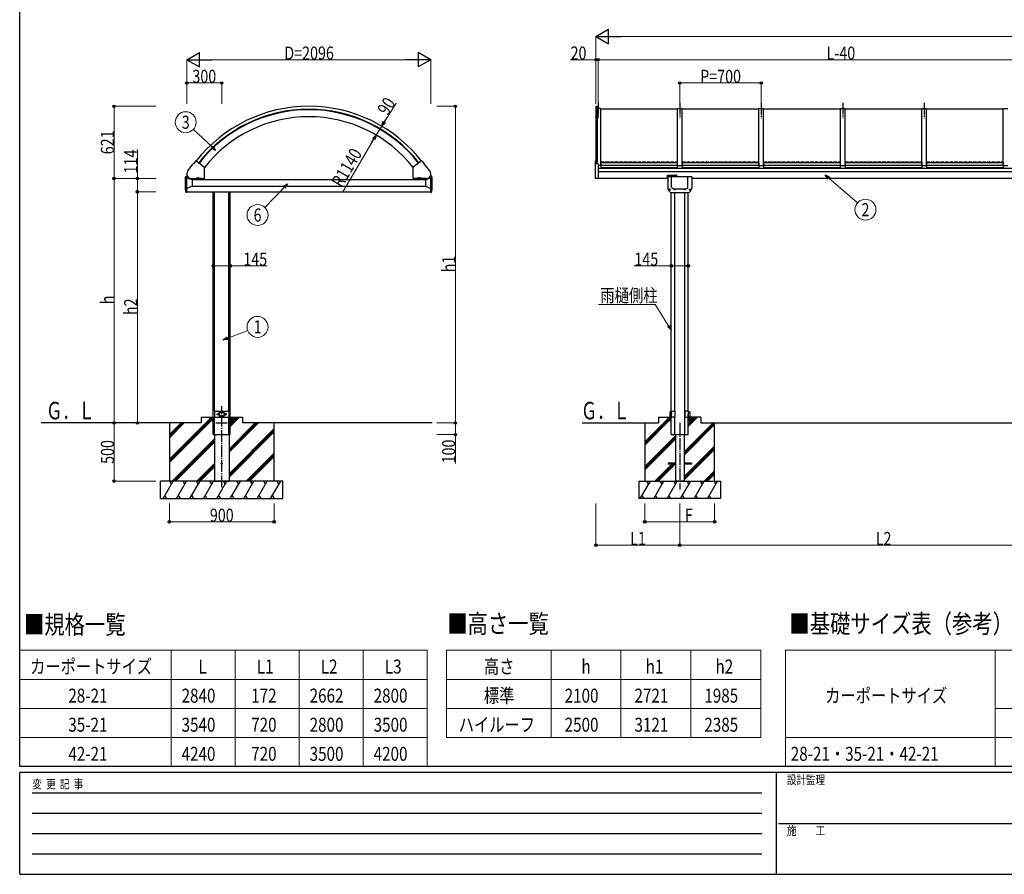
# Model space of a CAD drawing. Units: millimetres. Extents: x 625 to 20700, y 188 to 14488.
# Drawn here: x 750 to 9209, y 188 to 7530 of the extents above; entities that cross this region are included whole.
import ezdxf
from ezdxf.enums import TextEntityAlignment as Align

# ---------------------------------------------------------------- set-up
doc = ezdxf.new("R2010")
doc.units = ezdxf.units.MM
doc.linetypes.add('YCENTER_1', pattern=[13, 10, -1, 1, -1])
doc.linetypes.add('YHIDDEN_1', pattern=[4, 3, -1])
for name, color, linetype, lineweight in [('FRAME', 3, 'Continuous', 30), ('TABLE1', 255, 'Continuous', 13), ('USER1', 3, 'Continuous', 13), ('YKK_A1', 4, 'Continuous', 30), ('YKK_D', 6, 'Continuous', 13)]:
    doc.layers.add(name, color=color, linetype=linetype, lineweight=lineweight)
doc.styles.add('text-b', font='extslim2.shx', dxfattribs={"width": 0.8, "bigfont": 'extfont2.shx'})

msp = doc.modelspace()

# ---------------------------------------------------------------- linework, layer by layer
at = {"layer": 'FRAME'}
for p, q in [((750, 1112.5), (750, 14362.5)), ((20250, 1112.5), (750, 1112.5)), ((7250, 1062.5), (750, 1062.5)), ((750, 187.5), (750, 1062.5)), ((7250, 1062.5), (7250, 187.5)), ((10500, 1062.5), (7250, 1062.5)), ((750, 187.5), (7250, 187.5)), ((7250, 187.5), (10500, 187.5))]:
    msp.add_line(p, q, dxfattribs=at)
at = {"layer": 'FRAME', "color": 94}
for p, q in [((856.3, 887.5), (7125, 887.5)), ((856.3, 712.5), (7125, 712.5)), ((7268.8, 625), (10500, 625)), ((856.3, 537.5), (7125, 537.5)), ((856.3, 362.5), (7125, 362.5))]:
    msp.add_line(p, q, dxfattribs=at)
at = {"layer": 'TABLE1', "ltscale": 20}
for p, q in [((750, 2112.5), (4250, 2112.5)), ((750, 2112.5), (750, 1112.5)), ((2050, 2112.5), (2050, 1112.5)), ((2600, 2112.5), (2600, 1112.5)), ((3150, 2112.5), (3150, 1112.5)), ((3700, 2112.5), (3700, 1112.5)), ((4250, 2112.5), (4250, 1112.5)), ((4415.9, 2112.5), (7115.9, 2112.5)), ((4415.9, 2112.5), (4415.9, 1362.5)), ((5315.9, 2112.5), (5315.9, 1362.5)), ((5915.9, 2112.5), (5915.9, 1362.5)), ((6515.9, 2112.5), (6515.9, 1362.5)), ((7115.9, 2112.5), (7115.9, 1362.5)), ((7330.5, 2112.5), (10830.5, 2112.5)), ((7330.5, 2112.5), (7330.5, 1112.5)), ((9130.5, 2112.5), (9130.5, 1112.5)), ((750, 1862.5), (4250, 1862.5)), ((4415.9, 1862.5), (7115.9, 1862.5)), ((750, 1612.5), (4250, 1612.5)), ((4415.9, 1612.5), (7115.9, 1612.5)), ((9130.5, 1612.5), (10830.5, 1612.5)), ((750, 1362.5), (4250, 1362.5)), ((4415.9, 1362.5), (7115.9, 1362.5)), ((7330.5, 1362.5), (10830.5, 1362.5)), ((750, 1112.5), (4250, 1112.5)), ((7330.5, 1112.5), (10830.5, 1112.5))]:
    msp.add_line(p, q, dxfattribs=at)
at = {"layer": 'YKK_A1', "ltscale": 0.5}
for p, q in [((5700.6, 6786), (5700.6, 6292.6)), ((5700.6, 6786), (5713.6, 6786)), ((5713.6, 6291.9), (5713.6, 6786)), ((5740.6, 6767.6), (5713.6, 6767.6)), ((5740.6, 6767.6), (5740.6, 6278.2)), ((6400.6, 6278.2), (6400.6, 6767.6)), ((6400.6, 6767.6), (6440.6, 6767.6)), ((6440.6, 6278.2), (6440.6, 6767.6)), ((7100.6, 6278.2), (7100.6, 6767.6)), ((7100.6, 6767.6), (7140.6, 6767.6)), ((7140.6, 6278.2), (7140.6, 6767.6)), ((7800.6, 6278.2), (7800.6, 6767.6)), ((7800.6, 6767.6), (7840.6, 6767.6)), ((7840.6, 6278.2), (7840.6, 6767.6)), ((8500.6, 6278.2), (8500.6, 6767.6)), ((8500.6, 6767.6), (8540.6, 6767.6)), ((8540.6, 6278.2), (8540.6, 6767.6)), ((9200.6, 6278.2), (9200.6, 6767.6)), ((9200.6, 6767.6), (9240.6, 6767.6)), ((5740.5, 6762.6), (6400.5, 6762.6)), ((6440.5, 6762.6), (7100.5, 6762.6)), ((7140.5, 6762.6), (7800.5, 6762.6)), ((7840.5, 6762.6), (8500.5, 6762.6)), ((8540.5, 6762.6), (9200.5, 6762.6)), ((5695.6, 6166.7), (5695.6, 6317.9)), ((5699.6, 6319.1), (5696.5, 6318.9)), ((5699.6, 6319.1), (5699.6, 6292.6)), ((5720.6, 6291.5), (5699.6, 6292.6)), ((5720.6, 6291.5), (5720.6, 6164.5)), ((5740.5, 6278.2), (5720.6, 6278.2)), ((5740.5, 6283.3), (5741.5, 6283.3)), ((5740.5, 6281.7), (5741.5, 6281.7)), ((5741.6, 6303.2), (5741.6, 6260.6)), ((5741.6, 6303.2), (6399.6, 6303.2)), ((5741.6, 6279.2), (6399.6, 6279.2)), ((5741.6, 6260.6), (6399.6, 6260.6)), ((6399.5, 6283.3), (6400.5, 6283.3)), ((6399.5, 6281.7), (6400.5, 6281.7)), ((6399.6, 6303.2), (6399.6, 6260.6)), ((6400.6, 6278.2), (6440.6, 6278.2)), ((6440.6, 6283.3), (6441.6, 6283.3)), ((6440.6, 6281.7), (6441.6, 6281.7)), ((6441.6, 6303.2), (6441.6, 6260.6)), ((6441.6, 6303.2), (7099.6, 6303.2)), ((6441.6, 6279.2), (7099.6, 6279.2)), ((6441.6, 6260.6), (7099.6, 6260.6)), ((7099.6, 6303.2), (7099.6, 6260.6)), ((7099.6, 6283.3), (7100.6, 6283.3)), ((7099.6, 6281.7), (7100.6, 6281.7)), ((7100.6, 6278.2), (7140.6, 6278.2)), ((7140.6, 6283.3), (7141.6, 6283.3)), ((7140.6, 6281.7), (7141.6, 6281.7)), ((7141.6, 6303.2), (7141.6, 6260.6)), ((7141.6, 6303.2), (7799.6, 6303.2)), ((7141.6, 6279.2), (7799.6, 6279.2)), ((7141.6, 6260.6), (7799.6, 6260.6)), ((7799.6, 6303.2), (7799.6, 6260.6)), ((7799.6, 6283.3), (7800.6, 6283.3)), ((7799.6, 6281.7), (7800.6, 6281.7)), ((7800.6, 6278.2), (7840.6, 6278.2)), ((7840.6, 6283.3), (7841.6, 6283.3)), ((7840.6, 6281.7), (7841.6, 6281.7)), ((7841.6, 6303.2), (7841.6, 6260.6)), ((7841.6, 6303.2), (8499.6, 6303.2)), ((7841.6, 6279.2), (8499.6, 6279.2)), ((7841.6, 6260.6), (8499.6, 6260.6)), ((8499.6, 6303.2), (8499.6, 6260.6)), ((8499.6, 6283.3), (8500.6, 6283.3)), ((8499.6, 6281.7), (8500.6, 6281.7)), ((8500.6, 6278.2), (8540.6, 6278.2)), ((8540.6, 6283.3), (8541.6, 6283.3)), ((8540.6, 6281.7), (8541.6, 6281.7)), ((8541.6, 6303.2), (8541.6, 6260.6)), ((8541.6, 6303.2), (9199.6, 6303.2)), ((8541.6, 6279.2), (9199.6, 6279.2)), ((8541.6, 6260.6), (9199.6, 6260.6)), ((9199.6, 6303.2), (9199.6, 6260.6)), ((9199.6, 6283.3), (9200.6, 6283.3)), ((9199.6, 6281.7), (9200.6, 6281.7)), ((9200.6, 6278.2), (9240.6, 6278.2)), ((6311.6, 6192.8), (6311.6, 6163.5)), ((6313.6, 6194.8), (6389.6, 6194.8)), ((6318.1, 6181), (6318.1, 6079.5)), ((6523.1, 6181), (6318.1, 6181)), ((6350.1, 6094.8), (6350.1, 6181)), ((6391.6, 6192.8), (6391.6, 6181)), ((6491.1, 6094.8), (6491.1, 6181)), ((6523.1, 6181), (6523.1, 6079.5)), ((5720.6, 6164.5), (5696.5, 6165.7)), ((6311.6, 6165.5), (5720.6, 6165.5)), ((6311.6, 6163.5), (6318.1, 6163.5)), ((6332.3, 6053.5), (6318.1, 6079.5)), ((6331.9, 6070.9), (6331.9, 6070)), ((6332.8, 6070.9), (6331.9, 6070.9)), ((6331.9, 6070), (6332.8, 6070)), ((6334.5, 6072.7), (6333.6, 6072.7)), ((6333.6, 6072.7), (6333.6, 6071.8)), ((6333.6, 6069.1), (6333.6, 6068.3)), ((6333.6, 6068.3), (6334.5, 6068.3)), ((6334.5, 6071.8), (6334.5, 6072.7)), ((6334.5, 6068.3), (6334.5, 6069.1)), ((6336.3, 6070.9), (6335.4, 6070.9)), ((6335.4, 6070), (6336.3, 6070)), ((6336.3, 6070), (6336.3, 6070.9)), ((6344, 6046), (6497.1, 6046)), ((6348.1, 4165.5), (6348.1, 6047)), ((6366.9, 6078), (6474.3, 6078)), ((6374.3, 6072.9), (6374.3, 6072)), ((6375.2, 6072.9), (6374.3, 6072.9)), ((6374.3, 6072), (6375.2, 6072)), ((6376.9, 6074.7), (6376, 6074.7)), ((6376, 6074.7), (6376, 6073.8)), ((6376, 6071.1), (6376, 6070.3)), ((6376, 6070.3), (6376.9, 6070.3)), ((6376.9, 6073.8), (6376.9, 6074.7)), ((6376.9, 6070.3), (6376.9, 6071.1)), ((6377.1, 4165.5), (6377.1, 6047)), ((6378.7, 6072.9), (6377.8, 6072.9)), ((6377.8, 6072), (6378.7, 6072)), ((6378.7, 6072), (6378.7, 6072.9)), ((6462.5, 6072.9), (6462.5, 6072)), ((6463.4, 6072.9), (6462.5, 6072.9)), ((6462.5, 6072), (6463.4, 6072)), ((6464.1, 4115.5), (6464.1, 6046)), ((6465.1, 6074.7), (6464.2, 6074.7)), ((6464.2, 6074.7), (6464.2, 6073.8)), ((6464.2, 6071.1), (6464.2, 6070.3)), ((6464.2, 6070.3), (6465.1, 6070.3)), ((6465.1, 6073.8), (6465.1, 6074.7)), ((6465.1, 6070.3), (6465.1, 6071.1)), ((6466.9, 6072.9), (6466, 6072.9)), ((6466, 6072), (6466.9, 6072)), ((6466.9, 6072), (6466.9, 6072.9)), ((6493.1, 4165.5), (6493.1, 6046)), ((6504.9, 6070.9), (6504.9, 6070)), ((6505.7, 6070.9), (6504.9, 6070.9)), ((6504.9, 6070), (6505.7, 6070)), ((6507.5, 6072.7), (6506.6, 6072.7)), ((6506.6, 6072.7), (6506.6, 6071.8)), ((6506.6, 6069.1), (6506.6, 6068.3)), ((6506.6, 6068.3), (6507.5, 6068.3)), ((6507.5, 6071.8), (6507.5, 6072.7)), ((6507.5, 6068.3), (6507.5, 6069.1)), ((6509.3, 6070.9), (6508.4, 6070.9)), ((6508.4, 6070), (6509.3, 6070)), ((6508.9, 6053.5), (6523.1, 6079.5)), ((6509.3, 6070), (6509.3, 6070.9)), ((6334.6, 4161.5), (6347.6, 4161.7)), ((6334.6, 4161.5), (6334.6, 4119.5)), ((6347.6, 4165.5), (6377.1, 4165.5)), ((6347.6, 4165.5), (6347.6, 4115.5)), ((6377.1, 4165.5), (6377.1, 4115.5)), ((6493.6, 4165.5), (6464.1, 4165.5)), ((6464.1, 4165.5), (6464.1, 4115.5)), ((6493.6, 4165.5), (6493.6, 4115.5)), ((6506.6, 4161.5), (6493.6, 4161.7)), ((6506.6, 4161.5), (6506.6, 4119.5)), ((5583.1, 4065.5), (6238.7, 4065.5)), ((6120.6, 3903.1), (6318.1, 4100.6)), ((6120.6, 3889), (6317.1, 4085.5)), ((6120.6, 3874.8), (6331.2, 4085.5)), ((6120.6, 4065.5), (6120.6, 3565.5)), ((6238.7, 4115.5), (6348.1, 4115.5)), ((6238.7, 4115.5), (6238.7, 4065.5)), ((6318.1, 4115.5), (6318.1, 4085.5)), ((6318.1, 4115.2), (6347.8, 4085.5)), ((6318.1, 4113.7), (6346.4, 4085.5)), ((6318.1, 4112.3), (6344.9, 4085.5)), ((6318.1, 4110.9), (6343.5, 4085.5)), ((6318.1, 4109.5), (6342.1, 4085.5)), ((6318.1, 4108.1), (6340.7, 4085.5)), ((6318.1, 4106.7), (6339.3, 4085.5)), ((6318.1, 4105.3), (6337.9, 4085.5)), ((6318.1, 4103.8), (6336.5, 4085.5)), ((6318.1, 4102.4), (6335, 4085.5)), ((6318.1, 4101), (6333.6, 4085.5)), ((6318.1, 4099.6), (6332.2, 4085.5)), ((6318.1, 4098.2), (6330.8, 4085.5)), ((6318.1, 4096.8), (6329.4, 4085.5)), ((6318.1, 4095.4), (6328, 4085.5)), ((6318.1, 4094), (6326.6, 4085.5)), ((6318.1, 4092.5), (6325.1, 4085.5)), ((6318.1, 4091.1), (6323.7, 4085.5)), ((6318.1, 4089.7), (6322.3, 4085.5)), ((6318.1, 4088.3), (6320.9, 4085.5)), ((6318.1, 4086.9), (6319.5, 4085.5)), ((6318.1, 4085.5), (6348.1, 4085.5)), ((6319.2, 4115.5), (6348.1, 4086.6)), ((6320.6, 4115.5), (6348.1, 4088)), ((6322, 4115.5), (6348.1, 4089.4)), ((6323.4, 4115.5), (6348.1, 4090.8)), ((6324.8, 4115.5), (6348.1, 4092.2)), ((6326.3, 4115.5), (6348.1, 4093.6)), ((6327.7, 4115.5), (6348.1, 4095.1)), ((6329.1, 4115.5), (6348.1, 4096.5)), ((6330.5, 4115.5), (6348.1, 4097.9)), ((6331.9, 4115.5), (6348.1, 4099.3)), ((6333.3, 4115.5), (6348.1, 4100.7)), ((6334.6, 4119.5), (6347.6, 4119.2)), ((6334.7, 4115.5), (6348.1, 4102.1)), ((6336.2, 4115.5), (6348.1, 4103.5)), ((6337.6, 4115.5), (6348.1, 4105)), ((6339, 4115.5), (6348.1, 4106.4)), ((6340.4, 4115.5), (6348.1, 4107.8)), ((6341.8, 4115.5), (6348.1, 4109.2)), ((6343.2, 4115.5), (6348.1, 4110.6)), ((6344.6, 4115.5), (6348.1, 4112)), ((6346.1, 4115.5), (6348.1, 4113.4)), ((6347.5, 4115.5), (6348.1, 4114.9)), ((6377.1, 4115.5), (6347.6, 4115.5)), ((6348.1, 4065.5), (6348.1, 4115.5)), ((6348.1, 3965.5), (6348.1, 4065.5)), ((6377.1, 4065.5), (6377.1, 4115.5)), ((6377.1, 3965.5), (6377.1, 4065.5)), ((6458.1, 3816.4), (6707.2, 4065.5)), ((6458.1, 3802.2), (6721.3, 4065.5)), ((6464.1, 4065.5), (6464.1, 4115.5)), ((6464.1, 4115.5), (6493.6, 4115.5)), ((6464.1, 3965.5), (6464.1, 4065.5)), ((6493.1, 4065.5), (6493.1, 4115.5)), ((6602.5, 4115.5), (6493.1, 4115.5)), ((6520.5, 4115.5), (6493.1, 4088)), ((6519.1, 4115.5), (6493.1, 4089.4)), ((6517.7, 4115.5), (6493.1, 4090.8)), ((6516.3, 4115.5), (6493.1, 4092.2)), ((6514.9, 4115.5), (6493.1, 4093.6)), ((6513.5, 4115.5), (6493.1, 4095.1)), ((6522, 4115.5), (6493.1, 4086.6)), ((6493.1, 4063.5), (6545.1, 4115.5)), ((6493.1, 4049.3), (6559.2, 4115.5)), ((6493.1, 4035.2), (6573.3, 4115.5)), ((6512.1, 4115.5), (6493.1, 4096.5)), ((6510.6, 4115.5), (6493.1, 4097.9)), ((6509.2, 4115.5), (6493.1, 4099.3)), ((6507.8, 4115.5), (6493.1, 4100.7)), ((6506.4, 4115.5), (6493.1, 4102.1)), ((6505, 4115.5), (6493.1, 4103.5)), ((6503.6, 4115.5), (6493.1, 4105)), ((6502.2, 4115.5), (6493.1, 4106.4)), ((6500.7, 4115.5), (6493.1, 4107.8)), ((6499.3, 4115.5), (6493.1, 4109.2)), ((6497.9, 4115.5), (6493.1, 4110.6)), ((6496.5, 4115.5), (6493.1, 4112)), ((6495.1, 4115.5), (6493.1, 4113.4)), ((6493.7, 4115.5), (6493.1, 4114.9)), ((6523.1, 4085.5), (6493.1, 4085.5)), ((6493.1, 3965.5), (6493.1, 4065.5)), ((6523.1, 4115.2), (6493.4, 4085.5)), ((6506.6, 4119.5), (6493.6, 4119.2)), ((6523.1, 4113.7), (6494.8, 4085.5)), ((6523.1, 4112.3), (6496.2, 4085.5)), ((6523.1, 4110.9), (6497.6, 4085.5)), ((6523.1, 4109.5), (6499, 4085.5)), ((6523.1, 4108.1), (6500.4, 4085.5)), ((6523.1, 4106.7), (6501.9, 4085.5)), ((6523.1, 4105.3), (6503.3, 4085.5)), ((6523.1, 4103.8), (6504.7, 4085.5)), ((6523.1, 4102.4), (6506.1, 4085.5)), ((6523.1, 4101), (6507.5, 4085.5)), ((6523.1, 4099.6), (6508.9, 4085.5)), ((6523.1, 4098.2), (6510.3, 4085.5)), ((6523.1, 4096.8), (6511.8, 4085.5)), ((6523.1, 4095.4), (6513.2, 4085.5)), ((6523.1, 4094), (6514.6, 4085.5)), ((6523.1, 4092.5), (6516, 4085.5)), ((6523.1, 4091.1), (6517.4, 4085.5)), ((6523.1, 4089.7), (6518.8, 4085.5)), ((6523.1, 4088.3), (6520.2, 4085.5)), ((6523.1, 4086.9), (6521.7, 4085.5)), ((6523.1, 4115.5), (6523.1, 4085.5)), ((6602.5, 4115.5), (6602.5, 4065.5)), ((6720.6, 3565.5), (6720.6, 4065.5)), ((6458.1, 3788.1), (6720.6, 4050.6)), ((6120.6, 3691), (6383.1, 3953.5)), ((6120.6, 3676.8), (6383.1, 3939.3)), ((6120.6, 3662.7), (6383.1, 3925.2)), ((6348.1, 3965.5), (6493.1, 3965.5)), ((6383.1, 3965.5), (6383.1, 3565.5)), ((6458.1, 3965.5), (6458.1, 3565.5)), ((6458.1, 3604.2), (6720.6, 3866.7)), ((6458.1, 3590.1), (6720.6, 3852.6)), ((6458.1, 3575.9), (6720.6, 3838.4)), ((6207.2, 3565.5), (6352.7, 3711)), ((6221.3, 3565.5), (6366.8, 3711)), ((6235.5, 3565.5), (6381, 3711)), ((6383.1, 3720), (6320.6, 3720)), ((6320.6, 3720), (6320.6, 3711)), ((6383.1, 3711), (6320.6, 3711)), ((6520.6, 3720), (6458.1, 3720)), ((6520.6, 3711), (6458.1, 3711)), ((6520.6, 3720), (6520.6, 3711)), ((6631.4, 3565.5), (6720.6, 3654.6)), ((6645.6, 3565.5), (6720.6, 3640.4)), ((6070.6, 3565.5), (6770.6, 3565.5)), ((6070.6, 3565.5), (6070.6, 3415.5)), ((6081.6, 3415.5), (6168.3, 3565.5)), ((6153.2, 3539.5), (6138.2, 3565.5)), ((6197.1, 3415.5), (6283.7, 3565.5)), ((6268.7, 3539.5), (6253.7, 3565.5)), ((6312.6, 3415.5), (6399.2, 3565.5)), ((6384.2, 3539.5), (6369.2, 3565.5)), ((6458.1, 3565.5), (6383.1, 3565.5)), ((6428.1, 3415.5), (6514.7, 3565.5)), ((6499.7, 3539.5), (6484.7, 3565.5)), ((6543.5, 3415.5), (6630.1, 3565.5)), ((6615.1, 3539.5), (6600.1, 3565.5)), ((6659, 3415.5), (6745.6, 3565.5)), ((6659.7, 3565.5), (6720.6, 3626.3)), ((6730.6, 3539.5), (6715.6, 3565.5)), ((6770.6, 3565.5), (6770.6, 3415.5)), ((6770.6, 3415.5), (6070.6, 3415.5)), ((6096.6, 3441.4), (6111.6, 3415.5)), ((6212.1, 3441.4), (6227.1, 3415.5)), ((6327.6, 3441.4), (6342.6, 3415.5)), ((6443.1, 3441.4), (6458.1, 3415.5)), ((6558.5, 3441.4), (6573.5, 3415.5)), ((6674, 3441.4), (6689, 3415.5))]:
    msp.add_line(p, q, dxfattribs=at)
at = {"layer": 'YKK_A1', "linetype": 'YCENTER_1', "ltscale": 10}
for p, q in [((5720.6, 6815.4), (5720.6, 6685.1)), ((6420.6, 6815.4), (6420.6, 6685.1)), ((7120.6, 6815.4), (7120.6, 6685.1)), ((7820.6, 6815.4), (7820.6, 6685.1)), ((8520.6, 6815.4), (8520.6, 6685.1)), ((2283.9, 6153), (2283.9, 6175.5)), ((4183.9, 6153), (4183.9, 6175.5)), ((6351.6, 6196.4), (6351.6, 6182.3)), ((2271.4, 6174.8), (2271.4, 6163.3)), ((2296.4, 6174.8), (2296.4, 6163.3)), ((4171.4, 6174.8), (4171.4, 6163.3)), ((4196.4, 6174.8), (4196.4, 6163.3)), ((2485.9, 3514.2), (2485.9, 4209.3)), ((6420.6, 4065.5), (6420.6, 3493.5))]:
    msp.add_line(p, q, dxfattribs=at)
at = {"layer": 'YKK_A1'}
for p, q in [((2193.6, 6230.7), (2241.7, 6292.2)), ((2242.4, 6292.6), (2243.6, 6292.6)), ((2263.7, 6318.2), (2243.6, 6292.6)), ((2265.1, 6318.4), (2337.6, 6261.8)), ((2337.9, 6165.5), (2337.9, 6261)), ((4129.9, 6165.5), (4129.9, 6261)), ((4202.8, 6318.4), (4130.3, 6261.8)), ((4204.2, 6318.2), (4224.2, 6292.6)), ((4225.5, 6292.6), (4224.2, 6292.6)), ((4274.3, 6230.7), (4226.2, 6292.2)), ((2187, 6181), (2174.9, 6180.3)), ((2174.9, 6078), (2174.9, 6180.3)), ((2179.9, 6046.3), (2179.9, 6180.6)), ((2185.3, 6194.8), (2185.6, 6180.9)), ((2185.3, 6194.8), (2186.3, 6194.8)), ((4280.9, 6181), (4292.9, 6180.3)), ((4282.6, 6194.8), (4281.5, 6194.8)), ((4282.6, 6194.8), (4282.3, 6180.9)), ((4287.9, 6046.3), (4287.9, 6180.6)), ((4292.9, 6078), (4292.9, 6180.3)), ((9920.6, 6252.3), (5720.6, 6252.3)), ((5720.6, 6225.5), (9920.6, 6225.5)), ((2186.9, 6086.3), (2186.9, 6171.8)), ((2231.9, 6101), (2186.9, 6079.5)), ((2223.5, 6159.5), (2231.9, 6159.1)), ((2224.7, 6164.5), (2336.9, 6164.5)), ((2225.9, 6163.5), (2232, 6163.5)), ((2231.9, 6159.1), (2231.9, 6101)), ((2231.9, 6158), (4236, 6158)), ((2231.9, 6101), (4235.9, 6101)), ((2232, 6164.5), (2232, 6159.1)), ((2258.9, 6158), (2258.9, 6164.5)), ((2308.9, 6158), (2258.9, 6158)), ((2263.9, 6163.3), (2263.9, 6158.3)), ((2278.9, 6163.3), (2263.9, 6163.3)), ((2263.9, 6163.3), (2263.9, 6158.3)), ((2278.9, 6163.3), (2263.9, 6163.3)), ((2264.9, 6157.8), (2263.9, 6158.3)), ((2264.9, 6157.8), (2263.9, 6158.3)), ((2264.4, 6163.3), (2264.4, 6164.5)), ((2264.4, 6163.3), (2264.4, 6164.5)), ((2277.9, 6157.8), (2264.9, 6157.8)), ((2277.9, 6157.8), (2264.9, 6157.8)), ((2275.4, 6163.3), (2267.4, 6163.3)), ((2275.4, 6163.3), (2267.4, 6163.3)), ((2267.7, 6163.3), (2267.7, 6158.3)), ((2267.7, 6163.3), (2267.7, 6158.3)), ((2275.2, 6163.3), (2275.2, 6158.3)), ((2275.2, 6163.3), (2275.2, 6158.3)), ((2277.9, 6157.8), (2278.9, 6158.3)), ((2277.9, 6157.8), (2278.9, 6158.3)), ((2278.5, 6164.5), (2278.5, 6163.3)), ((2278.5, 6164.5), (2278.5, 6163.3)), ((2278.9, 6163.3), (2278.9, 6158.3)), ((2278.9, 6163.3), (2278.9, 6158.3)), ((2288.9, 6163.3), (2288.9, 6158.3)), ((2303.9, 6163.3), (2288.9, 6163.3)), ((2288.9, 6163.3), (2288.9, 6158.3)), ((2303.9, 6163.3), (2288.9, 6163.3)), ((2289.9, 6157.8), (2288.9, 6158.3)), ((2289.9, 6157.8), (2288.9, 6158.3)), ((2289.4, 6163.3), (2289.4, 6164.5)), ((2289.4, 6163.3), (2289.4, 6164.5)), ((2302.9, 6157.8), (2289.9, 6157.8)), ((2302.9, 6157.8), (2289.9, 6157.8)), ((2300.4, 6163.3), (2292.4, 6163.3)), ((2300.4, 6163.3), (2292.4, 6163.3)), ((2292.7, 6163.3), (2292.7, 6158.3)), ((2292.7, 6163.3), (2292.7, 6158.3)), ((2300.2, 6163.3), (2300.2, 6158.3)), ((2300.2, 6163.3), (2300.2, 6158.3)), ((2302.9, 6157.8), (2303.9, 6158.3)), ((2302.9, 6157.8), (2303.9, 6158.3)), ((2303.5, 6164.5), (2303.5, 6163.3)), ((2303.5, 6164.5), (2303.5, 6163.3)), ((2303.9, 6163.3), (2303.9, 6158.3)), ((2303.9, 6163.3), (2303.9, 6158.3)), ((2308.9, 6164.5), (2308.9, 6158)), ((4243.1, 6164.5), (4130.9, 6164.5)), ((4158.9, 6164.5), (4158.9, 6158)), ((4158.9, 6158), (4208.9, 6158)), ((4163.9, 6163.3), (4163.9, 6158.3)), ((4163.9, 6163.3), (4178.9, 6163.3)), ((4163.9, 6163.3), (4163.9, 6158.3)), ((4163.9, 6163.3), (4178.9, 6163.3)), ((4164.9, 6157.8), (4163.9, 6158.3)), ((4164.9, 6157.8), (4163.9, 6158.3)), ((4164.4, 6164.5), (4164.4, 6163.3)), ((4164.4, 6164.5), (4164.4, 6163.3)), ((4164.9, 6157.8), (4177.9, 6157.8)), ((4164.9, 6157.8), (4177.9, 6157.8)), ((4167.4, 6163.3), (4175.4, 6163.3)), ((4167.4, 6163.3), (4175.4, 6163.3)), ((4167.7, 6163.3), (4167.7, 6158.3)), ((4167.7, 6163.3), (4167.7, 6158.3)), ((4175.2, 6163.3), (4175.2, 6158.3)), ((4175.2, 6163.3), (4175.2, 6158.3)), ((4177.9, 6157.8), (4178.9, 6158.3)), ((4177.9, 6157.8), (4178.9, 6158.3)), ((4178.5, 6163.3), (4178.5, 6164.5)), ((4178.5, 6163.3), (4178.5, 6164.5)), ((4178.9, 6163.3), (4178.9, 6158.3)), ((4178.9, 6163.3), (4178.9, 6158.3)), ((4188.9, 6163.3), (4188.9, 6158.3)), ((4188.9, 6163.3), (4203.9, 6163.3)), ((4188.9, 6163.3), (4188.9, 6158.3)), ((4188.9, 6163.3), (4203.9, 6163.3)), ((4189.9, 6157.8), (4188.9, 6158.3)), ((4189.9, 6157.8), (4188.9, 6158.3)), ((4189.4, 6164.5), (4189.4, 6163.3)), ((4189.4, 6164.5), (4189.4, 6163.3)), ((4189.9, 6157.8), (4202.9, 6157.8)), ((4189.9, 6157.8), (4202.9, 6157.8)), ((4192.4, 6163.3), (4200.4, 6163.3)), ((4192.4, 6163.3), (4200.4, 6163.3)), ((4192.7, 6163.3), (4192.7, 6158.3)), ((4192.7, 6163.3), (4192.7, 6158.3)), ((4200.2, 6163.3), (4200.2, 6158.3)), ((4200.2, 6163.3), (4200.2, 6158.3)), ((4202.9, 6157.8), (4203.9, 6158.3)), ((4202.9, 6157.8), (4203.9, 6158.3)), ((4203.5, 6163.3), (4203.5, 6164.5)), ((4203.5, 6163.3), (4203.5, 6164.5)), ((4203.9, 6163.3), (4203.9, 6158.3)), ((4203.9, 6163.3), (4203.9, 6158.3)), ((4208.9, 6158), (4208.9, 6164.5)), ((4235.8, 6164.5), (4235.9, 6159.1)), ((4241.9, 6163.5), (4235.9, 6163.5)), ((4244.3, 6159.5), (4235.9, 6159.1)), ((4235.9, 6159.1), (4235.9, 6101)), ((4235.9, 6101), (4280.9, 6079.5)), ((4280.9, 6086.3), (4280.9, 6171.8)), ((9818.1, 6165.5), (6523.1, 6165.5)), ((2179.9, 6046.3), (2174.9, 6078)), ((2186.9, 6046), (2179.9, 6046.3)), ((2185.2, 6079.5), (2181.3, 6079.5)), ((2186.9, 6046), (2186.9, 6079.5)), ((2186.9, 6051), (4280.9, 6051)), ((2413.4, 4065.5), (2413.4, 6051)), ((2424.8, 4165.5), (2424.8, 6051)), ((2547, 4165.5), (2547, 6051)), ((2558.4, 4065.5), (2558.4, 6051)), ((4280.9, 6046), (4280.9, 6079.5)), ((4280.9, 6046), (4287.9, 6046.3)), ((4282.7, 6079.5), (4286.6, 6079.5)), ((4287.9, 6046.3), (4292.9, 6078)), ((2424.5, 4165.5), (2547.4, 4165.5)), ((2424.5, 4165.5), (2424.5, 4115.5)), ((2547.4, 4165.5), (2547.4, 4115.5)), ((2308.4, 4065.5), (934.8, 4065.5)), ((2035.9, 3753.1), (2383.4, 4100.6)), ((2035.9, 3739), (2382.4, 4085.5)), ((2035.9, 3724.8), (2396.6, 4085.5)), ((2035.9, 4065.5), (2035.9, 3565.5)), ((2035.9, 3937), (2164.4, 4065.5)), ((2035.9, 3951.1), (2150.3, 4065.5)), ((2035.9, 3965.3), (2136.2, 4065.5)), ((2308.4, 4115.5), (2413.4, 4115.5)), ((2308.4, 4115.5), (2308.4, 4065.5)), ((2383.4, 4115.5), (2383.4, 4085.5)), ((2383.4, 4115.2), (2413.1, 4085.5)), ((2383.4, 4113.7), (2411.7, 4085.5)), ((2383.4, 4112.3), (2410.3, 4085.5)), ((2383.4, 4110.9), (2408.9, 4085.5)), ((2383.4, 4109.5), (2407.5, 4085.5)), ((2383.4, 4108.1), (2406.1, 4085.5)), ((2383.4, 4106.7), (2404.7, 4085.5)), ((2383.4, 4105.3), (2403.2, 4085.5)), ((2383.4, 4103.8), (2401.8, 4085.5)), ((2383.4, 4102.4), (2400.4, 4085.5)), ((2383.4, 4101), (2399, 4085.5)), ((2383.4, 4099.6), (2397.6, 4085.5)), ((2383.4, 4098.2), (2396.2, 4085.5)), ((2383.4, 4096.8), (2394.8, 4085.5)), ((2383.4, 4095.4), (2393.3, 4085.5)), ((2383.4, 4094), (2391.9, 4085.5)), ((2383.4, 4092.5), (2390.5, 4085.5)), ((2383.4, 4091.1), (2389.1, 4085.5)), ((2383.4, 4089.7), (2387.7, 4085.5)), ((2383.4, 4088.3), (2386.3, 4085.5)), ((2383.4, 4086.9), (2384.9, 4085.5)), ((2383.4, 4085.5), (2413.4, 4085.5)), ((2384.6, 4115.5), (2413.4, 4086.6)), ((2386, 4115.5), (2413.4, 4088)), ((2387.4, 4115.5), (2413.4, 4089.4)), ((2388.8, 4115.5), (2413.4, 4090.8)), ((2390.2, 4115.5), (2413.4, 4092.2)), ((2391.6, 4115.5), (2413.4, 4093.6)), ((2393, 4115.5), (2413.4, 4095.1)), ((2394.5, 4115.5), (2413.4, 4096.5)), ((2395.9, 4115.5), (2413.4, 4097.9)), ((2397.3, 4115.5), (2413.4, 4099.3)), ((2398.7, 4115.5), (2413.4, 4100.7)), ((2400.1, 4115.5), (2413.4, 4102.1)), ((2401.5, 4115.5), (2413.4, 4103.5)), ((2402.9, 4115.5), (2413.4, 4105)), ((2404.4, 4115.5), (2413.4, 4106.4)), ((2405.8, 4115.5), (2413.4, 4107.8)), ((2407.2, 4115.5), (2413.4, 4109.2)), ((2408.6, 4115.5), (2413.4, 4110.6)), ((2410, 4115.5), (2413.4, 4112)), ((2411.4, 4115.5), (2413.4, 4113.4)), ((2412.8, 4115.5), (2413.4, 4114.9)), ((2413.4, 3965.5), (2413.4, 4065.5)), ((2424.5, 4115.5), (2547.4, 4115.5)), ((2424.8, 4065.5), (2424.8, 4115.5)), ((2424.8, 3965.5), (2424.8, 4065.5)), ((2433.9, 4065.5), (2533.9, 4065.5)), ((2547, 4065.5), (2547, 4115.5)), ((2547, 3965.5), (2547, 4065.5)), ((2548.4, 3841.4), (2772.6, 4065.5)), ((2548.4, 3813.1), (2800.8, 4065.5)), ((2548.4, 3827.2), (2786.7, 4065.5)), ((2558.4, 4115.5), (2663.4, 4115.5)), ((2558.4, 4063.5), (2610.4, 4115.5)), ((2558.4, 4049.3), (2624.6, 4115.5)), ((2558.4, 4035.2), (2638.7, 4115.5)), ((2558.4, 4115.2), (2588.1, 4085.5)), ((2558.4, 4113.7), (2586.7, 4085.5)), ((2558.4, 4112.3), (2585.3, 4085.5)), ((2558.4, 4110.9), (2583.9, 4085.5)), ((2558.4, 4109.5), (2582.5, 4085.5)), ((2558.4, 4108.1), (2581.1, 4085.5)), ((2558.4, 4106.7), (2579.7, 4085.5)), ((2558.4, 4105.3), (2578.2, 4085.5)), ((2558.4, 4103.8), (2576.8, 4085.5)), ((2558.4, 4102.4), (2575.4, 4085.5)), ((2558.4, 4101), (2574, 4085.5)), ((2558.4, 4099.6), (2572.6, 4085.5)), ((2558.4, 4098.2), (2571.2, 4085.5)), ((2558.4, 4096.8), (2569.8, 4085.5)), ((2558.4, 4095.4), (2568.3, 4085.5)), ((2558.4, 4094), (2566.9, 4085.5)), ((2558.4, 4092.5), (2565.5, 4085.5)), ((2558.4, 4091.1), (2564.1, 4085.5)), ((2558.4, 4089.7), (2562.7, 4085.5)), ((2558.4, 4088.3), (2561.3, 4085.5)), ((2558.4, 4086.9), (2559.9, 4085.5)), ((2588.4, 4085.5), (2558.4, 4085.5)), ((2558.4, 4085.5), (2588.4, 4085.5)), ((2558.4, 3965.5), (2558.4, 4065.5)), ((2559.6, 4115.5), (2588.4, 4086.6)), ((2561, 4115.5), (2588.4, 4088)), ((2562.4, 4115.5), (2588.4, 4089.4)), ((2563.8, 4115.5), (2588.4, 4090.8)), ((2565.2, 4115.5), (2588.4, 4092.2)), ((2566.6, 4115.5), (2588.4, 4093.6)), ((2568, 4115.5), (2588.4, 4095.1)), ((2569.5, 4115.5), (2588.4, 4096.5)), ((2570.9, 4115.5), (2588.4, 4097.9)), ((2572.3, 4115.5), (2588.4, 4099.3)), ((2573.7, 4115.5), (2588.4, 4100.7)), ((2575.1, 4115.5), (2588.4, 4102.1)), ((2576.5, 4115.5), (2588.4, 4103.5)), ((2577.9, 4115.5), (2588.4, 4105)), ((2579.4, 4115.5), (2588.4, 4106.4)), ((2580.8, 4115.5), (2588.4, 4107.8)), ((2582.2, 4115.5), (2588.4, 4109.2)), ((2583.6, 4115.5), (2588.4, 4110.6)), ((2585, 4115.5), (2588.4, 4112)), ((2586.4, 4115.5), (2588.4, 4113.4)), ((2587.8, 4115.5), (2588.4, 4114.9)), ((2588.4, 4085.5), (2588.4, 4115.5)), ((2663.4, 4115.5), (2663.4, 4065.5)), ((4292.9, 4065.5), (2663.4, 4065.5)), ((2935.9, 3565.5), (2935.9, 4065.5)), ((6602.5, 4065.5), (9738.7, 4065.5)), ((2548.4, 3629.2), (2935.9, 4016.7)), ((2548.4, 3615.1), (2935.9, 4002.6)), ((2548.4, 3600.9), (2935.9, 3988.4)), ((2060.4, 3565.5), (2423.4, 3928.5)), ((2074.6, 3565.5), (2423.4, 3914.3)), ((2088.7, 3565.5), (2423.4, 3900.2)), ((2413.4, 3965.5), (2558.4, 3965.5)), ((2423.4, 3965.5), (2423.4, 3565.5)), ((2548.4, 3965.5), (2548.4, 3565.5)), ((2696.8, 3565.5), (2935.9, 3804.6)), ((2711, 3565.5), (2935.9, 3790.4)), ((2725.1, 3565.5), (2935.9, 3776.3)), ((2272.6, 3565.5), (2423.4, 3716.4)), ((2286.7, 3565.5), (2423.4, 3702.2)), ((2300.8, 3565.5), (2423.4, 3688.1)), ((3010.9, 3565.5), (1960.9, 3565.5)), ((1960.9, 3415.5), (1960.9, 3565.5)), ((1982, 3415.5), (2068.6, 3565.5)), ((2053.6, 3539.5), (2038.6, 3565.5)), ((2097.5, 3415.5), (2184.1, 3565.5)), ((2169.1, 3539.5), (2154.1, 3565.5)), ((2213, 3415.5), (2299.6, 3565.5)), ((2284.6, 3539.5), (2269.6, 3565.5)), ((2328.4, 3415.5), (2415, 3565.5)), ((2400, 3539.5), (2385, 3565.5)), ((2423.4, 3565.5), (2548.4, 3565.5)), ((2443.9, 3415.5), (2530.5, 3565.5)), ((2515.5, 3539.5), (2500.5, 3565.5)), ((2559.4, 3415.5), (2646, 3565.5)), ((2631, 3539.5), (2616, 3565.5)), ((2674.8, 3415.5), (2761.4, 3565.5)), ((2731.4, 3565.5), (2746.4, 3539.5)), ((2790.3, 3415.5), (2876.9, 3565.5)), ((2861.9, 3539.5), (2846.9, 3565.5)), ((2905.8, 3415.5), (2992.4, 3565.5)), ((2977.4, 3539.5), (2962.4, 3565.5)), ((3010.9, 3415.5), (3010.9, 3565.5)), ((1960.9, 3415.5), (3010.9, 3415.5)), ((1997, 3441.4), (2012, 3415.5)), ((2112.5, 3441.4), (2127.5, 3415.5)), ((2228, 3441.4), (2243, 3415.5)), ((2343.4, 3441.4), (2358.4, 3415.5)), ((2458.9, 3441.4), (2473.9, 3415.5)), ((2574.4, 3441.4), (2589.4, 3415.5)), ((2689.8, 3441.4), (2704.8, 3415.5)), ((2805.3, 3441.4), (2820.3, 3415.5)), ((2920.8, 3441.4), (2935.8, 3415.5))]:
    msp.add_line(p, q, dxfattribs=at)
at = {"layer": 'YKK_A1', "linetype": 'YHIDDEN_1', "ltscale": 10}
for p, q in [((5740.5, 6308.4), (6400.5, 6308.4)), ((6440.6, 6308.4), (7100.6, 6308.4)), ((7140.6, 6308.4), (7800.6, 6308.4)), ((7840.6, 6308.4), (8500.6, 6308.4)), ((8540.6, 6308.4), (9200.6, 6308.4))]:
    msp.add_line(p, q, dxfattribs=at)
at = {"layer": 'YKK_A1', "ltscale": 0.5}
for centre, radius in [((6334.1, 6070.5), 4.25), ((6334.1, 6070.5), 4), ((6376.5, 6072.5), 4.25), ((6376.5, 6072.5), 4), ((6464.7, 6072.5), 4.25), ((6464.7, 6072.5), 4), ((6507.1, 6070.5), 4.25), ((6507.1, 6070.5), 4)]:
    msp.add_circle(centre, radius, dxfattribs=at)
at = {"layer": 'YKK_A1'}
for centre, radius in [((2485.9, 4140.5), 23), ((2485.9, 4140.5), 21.2), ((2485.9, 4140.5), 21), ((2485.9, 4140.5), 19.5), ((2450.9, 4140.5), 4), ((2520.9, 4140.5), 4), ((2485.9, 3715.5), 4.5)]:
    msp.add_circle(centre, radius, dxfattribs=at)
for centre, radius, start, end in [((3233.9, 5556.4), 1229.7, 90, 141.81299), ((3233.9, 5556.4), 1229.7, 38.18701, 90), ((3233.9, 5556.4), 1203.7, 90, 141.80895), ((3233.9, 5556.4), 1199.7, 90, 141.80831), ((3233.9, 5556.4), 1139.7, 90, 141.82996), ((3233.9, 5556.4), 1203.7, 38.19105, 90), ((3233.9, 5556.4), 1199.7, 38.19169, 90), ((3233.9, 5556.4), 1139.7, 38.17004, 90), ((2242.4, 6291.6), 1, 92.03953, 142.00042), ((2264.5, 6317.6), 1, 52, 142), ((2336.9, 6261), 1, 0, 52), ((4130.9, 6261), 1, 128, 180), ((4203.4, 6317.6), 1, 38, 128), ((4225.4, 6291.6), 1, 37.99958, 87.96047), ((2225.9, 6205.5), 41, 142.00042, 270), ((2225.9, 6205.5), 42, 194.64737, 269.9998), ((2225.9, 6205.5), 46, 212.18002, 267), ((4241.9, 6205.5), 41, 270, 37.99958), ((4241.9, 6205.5), 42, 270.0002, 345.35263), ((4241.9, 6205.5), 46, 273, 327.81998), ((2265.8, 6161.1), 3.32, 235.61575, 304.38425), ((2265.8, 6161.1), 3.32, 235.61575, 304.38425), ((2271.4, 6170.2), 12.4, 252.41205, 287.58795), ((2271.4, 6170.2), 12.4, 252.41205, 287.58795), ((2277.1, 6161.1), 3.32, 235.61575, 304.38425), ((2277.1, 6161.1), 3.32, 235.61575, 304.38425), ((2290.8, 6161.1), 3.32, 235.61575, 304.38425), ((2290.8, 6161.1), 3.32, 235.61575, 304.38425), ((2296.4, 6170.2), 12.4, 252.41205, 287.58795), ((2296.4, 6170.2), 12.4, 252.41205, 287.58795), ((2302.1, 6161.1), 3.32, 235.61575, 304.38425), ((2302.1, 6161.1), 3.32, 235.61575, 304.38425), ((2336.9, 6165.5), 1, 270, 0), ((4130.9, 6165.5), 1, 180, 270), ((4165.8, 6161.1), 3.32, 235.61575, 304.38425), ((4165.8, 6161.1), 3.32, 235.61575, 304.38425), ((4171.4, 6170.2), 12.4, 252.41205, 287.58795), ((4171.4, 6170.2), 12.4, 252.41205, 287.58795), ((4177.1, 6161.1), 3.32, 235.61575, 304.38425), ((4177.1, 6161.1), 3.32, 235.61575, 304.38425), ((4190.8, 6161.1), 3.32, 235.61575, 304.38425), ((4190.8, 6161.1), 3.32, 235.61575, 304.38425), ((4196.4, 6170.2), 12.4, 252.41205, 287.58795), ((4196.4, 6170.2), 12.4, 252.41205, 287.58795), ((4202.1, 6161.1), 3.32, 235.61575, 304.38425), ((4202.1, 6161.1), 3.32, 235.61575, 304.38425)]:
    msp.add_arc(centre, radius, start, end, dxfattribs=at)
at = {"layer": 'YKK_A1', "ltscale": 0.5}
for centre, radius, start, end in [((5696.6, 6317.9), 1, 92.9996, 179.9996), ((6313.6, 6192.8), 2, 90.0004, 180.0004), ((6389.6, 6192.8), 2, 0.0004, 90.0004), ((5696.6, 6166.7), 1, 179.9996, 266.9996), ((6366.9, 6094.8), 16.8, 179.99998, 270), ((6474.3, 6094.8), 16.8, 270, 0), ((6344.1, 6059), 13, 205, 269.77318), ((6332.8, 6071.8), 0.88, 270, 0), ((6332.8, 6069.1), 0.88, 0, 90), ((6335.4, 6071.8), 0.88, 180, 270), ((6335.4, 6069.1), 0.88, 90, 180), ((6375.2, 6073.8), 0.88, 270, 0), ((6375.2, 6071.1), 0.88, 0, 90), ((6377.8, 6073.8), 0.88, 180, 270), ((6377.8, 6071.1), 0.88, 90, 180), ((6463.4, 6073.8), 0.88, 270, 0), ((6463.4, 6071.1), 0.88, 0, 90), ((6466, 6073.8), 0.88, 180, 270), ((6466, 6071.1), 0.88, 90, 180), ((6497.1, 6059), 13, 270, 335), ((6505.7, 6071.8), 0.88, 270, 0), ((6505.7, 6069.1), 0.88, 0, 90), ((6508.4, 6071.8), 0.88, 180, 270), ((6508.4, 6069.1), 0.88, 90, 180)]:
    msp.add_arc(centre, radius, start, end, dxfattribs=at)
for centre, end_param in [((6320.6, 6167.6), 6.358277), ((6320.6, 6167.2), 7.41636)]:
    msp.add_ellipse(centre, major_axis=(-5.9, 0), ratio=0.500011, start_param=5.150011, end_param=end_param, dxfattribs=at)
at = {"layer": 'YKK_A1'}
for centre, major_axis in [((2177.5, 6070.5), (0, 4.25)), ((4290.4, 6070.5), (0, -4.25))]:
    msp.add_ellipse(centre, major_axis=major_axis, ratio=0.173616, dxfattribs=at)
at = {"layer": 'YKK_A1', "ltscale": 0.5}
for points, knots in [([(6334.5, 6181), (6334.7, 6181.2), (6335.2, 6181.9), (6336.1, 6183), (6337.3, 6184.5), (6338.7, 6186.1), (6340.3, 6187.9), (6342.4, 6189.9), (6345.7, 6192.9), (6351.6, 6196.1), (6357.5, 6192.9), (6360.8, 6189.9), (6362.9, 6187.9), (6364.5, 6186.1), (6365.8, 6184.5), (6367, 6183), (6367.9, 6181.9), (6368.4, 6181.2), (6368.6, 6181)], [0, 0, 0, 0, 0.873612, 2.551111, 4.410408, 6.495424, 8.875955, 11.674078, 15.205324, 22.464559, 29.723793, 33.25504, 36.053163, 38.433693, 40.518709, 42.378006, 44.055506, 44.929414, 44.929414, 44.929414, 44.929414]), ([(6347.6, 4159.4), (6347.7, 4157.9), (6347.8, 4154.7), (6348.6, 4148.4), (6348.7, 4143.6), (6348.8, 4140.5)], [0, 0, 0, 0, 4.660657, 9.612348, 19.025853, 19.025853, 19.025853, 19.025853]), ([(6493.6, 4159.4), (6493.5, 4157.9), (6493.3, 4154.7), (6492.5, 4148.4), (6492.4, 4143.6), (6492.3, 4140.5)], [0, 0, 0, 0, 4.660657, 9.612348, 19.025853, 19.025853, 19.025853, 19.025853]), ([(6347.6, 4121.5), (6347.7, 4123), (6347.8, 4126.2), (6348.6, 4132.5), (6348.7, 4137.3), (6348.8, 4140.5)], [0, 0, 0, 0, 4.660657, 9.612348, 19.025853, 19.025853, 19.025853, 19.025853]), ([(6493.6, 4121.5), (6493.5, 4123), (6493.3, 4126.2), (6492.5, 4132.5), (6492.4, 4137.3), (6492.3, 4140.5)], [0, 0, 0, 0, 4.660657, 9.612348, 19.025853, 19.025853, 19.025853, 19.025853])]:
    msp.add_open_spline(points, degree=3, knots=knots, dxfattribs=at)
at = {"layer": 'YKK_A1'}
for points in [[(2455.4, 4140.5), (2455.4, 4140.8), (2455.3, 4141.3), (2455.1, 4142.2), (2454.6, 4142.9), (2454.1, 4143.6), (2453.4, 4144.2), (2452.6, 4144.6), (2451.8, 4144.8), (2450.9, 4144.9), (2450.1, 4144.8), (2449.2, 4144.6), (2448.5, 4144.2), (2447.8, 4143.6), (2447.2, 4142.9), (2446.8, 4142.2), (2446.6, 4141.3), (2446.5, 4140.5), (2446.6, 4139.6), (2446.8, 4138.8), (2447.2, 4138), (2447.8, 4137.3), (2448.5, 4136.8), (2449.2, 4136.3), (2450.1, 4136.1), (2450.9, 4136), (2451.8, 4136.1), (2452.6, 4136.3), (2453.4, 4136.8), (2454.1, 4137.3), (2454.6, 4138), (2455.1, 4138.8), (2455.3, 4139.6), (2455.4, 4140.2), (2455.4, 4140.5)], [(2516.5, 4140.5), (2516.5, 4140.8), (2516.6, 4141.3), (2516.8, 4142.2), (2517.2, 4142.9), (2517.8, 4143.6), (2518.5, 4144.2), (2519.2, 4144.6), (2520.1, 4144.8), (2520.9, 4144.9), (2521.8, 4144.8), (2522.6, 4144.6), (2523.4, 4144.2), (2524.1, 4143.6), (2524.6, 4142.9), (2525.1, 4142.2), (2525.3, 4141.3), (2525.4, 4140.5), (2525.3, 4139.6), (2525.1, 4138.8), (2524.6, 4138), (2524.1, 4137.3), (2523.4, 4136.8), (2522.6, 4136.3), (2521.8, 4136.1), (2520.9, 4136), (2520.1, 4136.1), (2519.2, 4136.3), (2518.5, 4136.8), (2517.8, 4137.3), (2517.2, 4138), (2516.8, 4138.8), (2516.6, 4139.6), (2516.5, 4140.2), (2516.5, 4140.5)]]:
    msp.add_open_spline(points, degree=3, dxfattribs=at)
at = {"layer": 'YKK_D', "lineweight": -2}
for p, q in [((5700.6, 7386), (5808.8, 7448.5)), ((5808.8, 7323.5), (5808.8, 7448.5)), ((5700.6, 7386), (5808.8, 7323.5)), ((5700.6, 7386), (5917.1, 7386)), ((2185.9, 7186.1), (2294.2, 7248.6)), ((2294.2, 7123.6), (2294.2, 7248.6)), ((4281.9, 7186.1), (4173.7, 7248.6)), ((4173.7, 7248.6), (4173.7, 7123.6)), ((2185.9, 7186.1), (2294.2, 7123.6)), ((2185.9, 7186.1), (2402.4, 7186.1)), ((4281.9, 7186.1), (4065.4, 7186.1)), ((4281.9, 7186.1), (4173.7, 7123.6))]:
    msp.add_line(p, q, dxfattribs=at)
at = {"layer": 'YKK_D'}
for p, q in [((5700.6, 6807), (5700.6, 7387)), ((5825.6, 7386), (18215.6, 7386)), ((2185.9, 6807), (2185.9, 7187.1)), ((2310.9, 7186.1), (4156.9, 7186.1)), ((4281.9, 6807), (4281.9, 7187.1)), ((5700.6, 7186), (5482, 7186)), ((5700.6, 6807), (5700.6, 7187)), ((5720.6, 7186), (5700.6, 7186)), ((5720.6, 6807), (5720.6, 7187)), ((5720.6, 6807), (5720.6, 7187)), ((9920.6, 7186), (5720.6, 7186)), ((2185.9, 6807), (2185.9, 6987)), ((2485.9, 6986), (2185.9, 6986)), ((2485.9, 6807), (2485.9, 6987)), ((6420.6, 6807), (6420.6, 6987)), ((6420.6, 6986), (7120.6, 6986)), ((7120.6, 6807), (7120.6, 6987)), ((1919.9, 6786), (1559.9, 6786)), ((1560.9, 6165.5), (1560.9, 6786)), ((3860.2, 6615), (3983, 6811.8)), ((4333.9, 6786), (4493.9, 6786)), ((4492.9, 6786), (4492.9, 4065.5)), ((3882.7, 6651.1), (3905.2, 6687.1)), ((3860.2, 6615), (3837.7, 6579)), ((3884.1, 6600.1), (3859.4, 6615.6)), ((3525.6, 6051.5), (3812.4, 6538.4)), ((3836.5, 6523.8), (3811.7, 6539.2)), ((3812.6, 6538.7), (3835.1, 6574.7)), ((3835.1, 6574.7), (3837.7, 6579)), ((3790.1, 6502.6), (3767.6, 6466.6)), ((1760.9, 6165.5), (1760.9, 6414)), ((1919.9, 6165.5), (1559.9, 6165.5)), ((1919.9, 6165.5), (1559.9, 6165.5)), ((1560.9, 6165.5), (1560.9, 4065.5)), ((1919.9, 6165.5), (1759.9, 6165.5)), ((1760.9, 6051), (1760.9, 6165.5)), ((1919.9, 6051), (1759.9, 6051)), ((1919.9, 6051), (1759.9, 6051)), ((1760.9, 6051), (1760.9, 4065.5)), ((2413.4, 5415), (2558.4, 5415)), ((2558.4, 5415), (2876.4, 5415)), ((6348.1, 5415), (6030.3, 5415)), ((6493.1, 5415), (6348.1, 5415)), ((6208.7, 5082.8), (5723.4, 5082.8)), ((6325.2, 4901), (6208.7, 5082.8)), ((1919.9, 4065.5), (1559.9, 4065.5)), ((1919.9, 4065.5), (1559.9, 4065.5)), ((1560.9, 3565.5), (1560.9, 4065.5)), ((1919.9, 4065.5), (1759.9, 4065.5)), ((4333.9, 4065.5), (4493.9, 4065.5)), ((4333.9, 4065.5), (4493.9, 4065.5)), ((4492.9, 4065.5), (4492.9, 3965.5)), ((4333.9, 3965.5), (4493.9, 3965.5)), ((4492.9, 3965.5), (4492.9, 3717)), ((1919.9, 3565.5), (1559.9, 3565.5)), ((2035.9, 3374.5), (2035.9, 3214.5)), ((2935.9, 3374.5), (2935.9, 3214.5)), ((5700.6, 3374.5), (5700.6, 3014.5)), ((6120.6, 3374.5), (6120.6, 3214.5)), ((6420.6, 3374.5), (6420.6, 3014.5)), ((6420.6, 3374.5), (6420.6, 3014.5)), ((6720.6, 3374.5), (6720.6, 3214.5)), ((2035.9, 3215.5), (2935.9, 3215.5)), ((6720.6, 3215.5), (6120.6, 3215.5)), ((5700.6, 3015.5), (6420.6, 3015.5)), ((9920.6, 3015.5), (6420.6, 3015.5))]:
    msp.add_line(p, q, dxfattribs=at)
at = {"layer": 'YKK_D', "linetype": 'ByBlock', "lineweight": -2}
for p, q in [((3860.2, 6615), (3873, 6657.1)), ((3860.2, 6615), (3882.7, 6651.1)), ((3892.4, 6645), (3860.2, 6615)), ((3780.4, 6508.6), (3812.6, 6538.7)), ((3812.6, 6538.7), (3790.1, 6502.6)), ((3812.6, 6538.7), (3799.7, 6496.6)), ((2433.1, 6407.4), (2402.2, 6436.5)), ((2410, 6444.8), (2433.1, 6407.4)), ((2433.1, 6407.4), (2394.4, 6428.3)), ((7695.2, 6160.1), (7670.5, 6196.5)), ((7670.5, 6196.5), (7710.1, 6177.4)), ((7670.5, 6196.5), (7702.6, 6168.7)), ((3014.1, 6095.6), (3051.8, 6118.2)), ((3051.8, 6118.2), (3022.2, 6087.7)), ((3051.8, 6118.2), (3030.4, 6079.8)), ((6334.7, 4907.1), (6348.1, 4865.2)), ((6348.1, 4865.2), (6315.6, 4894.8)), ((6348.1, 4865.2), (6325.2, 4901)), ((2498.2, 4778.5), (2533.9, 4804.2)), ((2498.2, 4778.5), (2537.9, 4793.5)), ((2541.9, 4782.9), (2498.2, 4778.5))]:
    msp.add_line(p, q, dxfattribs=at)
at = {"layer": 'YKK_D', "ltscale": 20}
for p, q in [((2402.2, 6436.5), (2242.1, 6587.1)), ((7702.6, 6168.7), (7948, 5956.6)), ((3022.2, 6087.7), (2856.4, 5916.6)), ((2537.9, 4793.5), (2709.6, 4858.5))]:
    msp.add_line(p, q, dxfattribs=at)
at = {"layer": 'YKK_D', "linetype": 'ByBlock', "lineweight": -2}
for centre in [(5700.6, 7186), (5720.6, 7186), (5720.6, 7186), (2185.9, 6986), (2485.9, 6986), (6420.6, 6986), (7120.6, 6986), (1560.9, 6786), (4492.9, 6786), (1560.9, 6165.5), (1560.9, 6165.5), (1760.9, 6165.5), (1760.9, 6051), (1760.9, 6051), (2413.4, 5415), (2558.4, 5415), (6348.1, 5415), (6493.1, 5415), (1560.9, 4065.5), (1560.9, 4065.5), (1760.9, 4065.5), (4492.9, 4065.5), (4492.9, 4065.5), (4492.9, 3965.5), (1560.9, 3565.5), (2035.9, 3215.5), (2935.9, 3215.5), (6120.6, 3215.5), (6720.6, 3215.5), (5700.6, 3015.5), (6420.6, 3015.5), (6420.6, 3015.5)]:
    msp.add_circle(centre, 10.6, dxfattribs=at)
at = {"layer": 'YKK_D', "ltscale": 20}
for centre in [(2176.5, 6648.7), (2793.7, 5851.9), (8016.1, 5897.7), (2793.7, 4890.3)]:
    msp.add_circle(centre, 90, dxfattribs=at)

# ---------------------------------------------------------------- texts
at = {"layer": 'FRAME', "style": 'text-b', "width": 0.8}
for s, p in [('設計監理', (7341.7, 962.5)), ('変  更  記  事', (859.2, 925)), ('施\u3000\u3000工', (7341.7, 525))]:
    msp.add_text(s, height=75, dxfattribs=at).set_placement(p)
at = {"layer": 'TABLE1', "style": 'text-b', "width": 0.8}
for s, p in [('カーポートサイズ', (840, 1912.5)), ('L', (2285, 1912.5)), ('L1', (2787, 1912.5)), ('L2', (3337, 1912.5)), ('L3', (3887, 1912.5)), ('高さ', (4737.9, 1912.5)), ('h', (5575.9, 1912.5)), ('h1', (6127.9, 1912.5)), ('h2', (6727.9, 1912.5)), ('28-21', (1168, 1662.5)), ('2840', (2141, 1662.5)), ('172', (2739, 1662.5)), ('2662', (3241, 1662.5)), ('2800', (3791, 1662.5)), ('標準', (4737.9, 1662.5)), ('2100', (5431.9, 1662.5)), ('2721', (6031.9, 1662.5)), ('1985', (6631.9, 1662.5)), ('カーポートサイズ', (7670.5, 1662.5)), ('35-21', (1168, 1412.5)), ('3540', (2141, 1412.5)), ('720', (2739, 1412.5)), ('2800', (3241, 1412.5)), ('3500', (3791, 1412.5)), ('ハイルーフ', (4521.9, 1412.5)), ('2500', (5431.9, 1412.5)), ('3121', (6031.9, 1412.5)), ('2385', (6631.9, 1412.5)), ('42-21', (1168, 1162.5)), ('4240', (2141, 1162.5)), ('720', (2739, 1162.5)), ('3500', (3241, 1162.5)), ('4200', (3791, 1162.5)), ('28-21・35-21・42-21', (7374.5, 1162.5))]:
    msp.add_text(s, height=120, dxfattribs=at).set_placement(p)
at = {"layer": 'USER1', "style": 'text-b', "width": 0.8}
for s, p in [('■規格一覧', (786.7, 2253.3)), ('■高さ一覧', (4422.9, 2260.6)), ('■基礎サイズ表（参考）', (7363, 2260.6))]:
    msp.add_text(s, height=160, dxfattribs=at).set_placement(p)
at = {"layer": 'YKK_A1', "style": 'text-b', "width": 0.679412}
for p in [(977.3, 4096.5), (5572.4, 4096.5)]:
    msp.add_text('Ｇ．Ｌ', height=150, dxfattribs=at).set_placement(p)
at = {"layer": 'YKK_D', "style": 'text-b', "width": 0.8}
for s, p in [('D=2096', (3023.9, 7186.9)), ('20', (5482.8, 7186.8)), ('L-40', (7682.6, 7186.8)), ('300', (2233.9, 6987)), ('P=700', (6596.6, 6986.8)), ('145', (2671.4, 5416)), ('145', (6031.1, 5415.8)), ('雨樋側柱', (5738, 5104.5)), ('900', (2383.9, 3216.5)), ('F', (6464.6, 3216.3)), ('L2', (8104.6, 3016.3)), ('L1', (5994.6, 3016.3))]:
    msp.add_text(s, height=112.5, dxfattribs=at).set_placement(p)
for s, rotation, p in [('90', 58.03441, (3911.8, 6699.5)), ('621', 90, (1559.9, 6373.8)), ('114', 90, (1759.9, 6209)), ('R1140', 59.50128, (3518.5, 6078.9)), ('h1', 90, (4492.3, 5359.8)), ('h', 90, (1559.9, 5085.5)), ('h2', 90, (1759.9, 4992.2)), ('500', 90, (1559.9, 3713.5)), ('100', 90, (4491.9, 3718))]:
    msp.add_text(s, height=112.5, rotation=rotation, dxfattribs=at).set_placement(p)
at = {"layer": 'YKK_D', "ltscale": 20, "style": 'text-b', "width": 0.8}
for s, p in [('3', (2176.5, 6648.7)), ('2', (8016.1, 5897.7)), ('6', (2793.7, 5851.9)), ('1', (2793.7, 4890.3))]:
    msp.add_text(s, height=112.5, dxfattribs=at).set_placement(p, align=Align.MIDDLE_CENTER)

doc.saveas('drawing.dxf')
